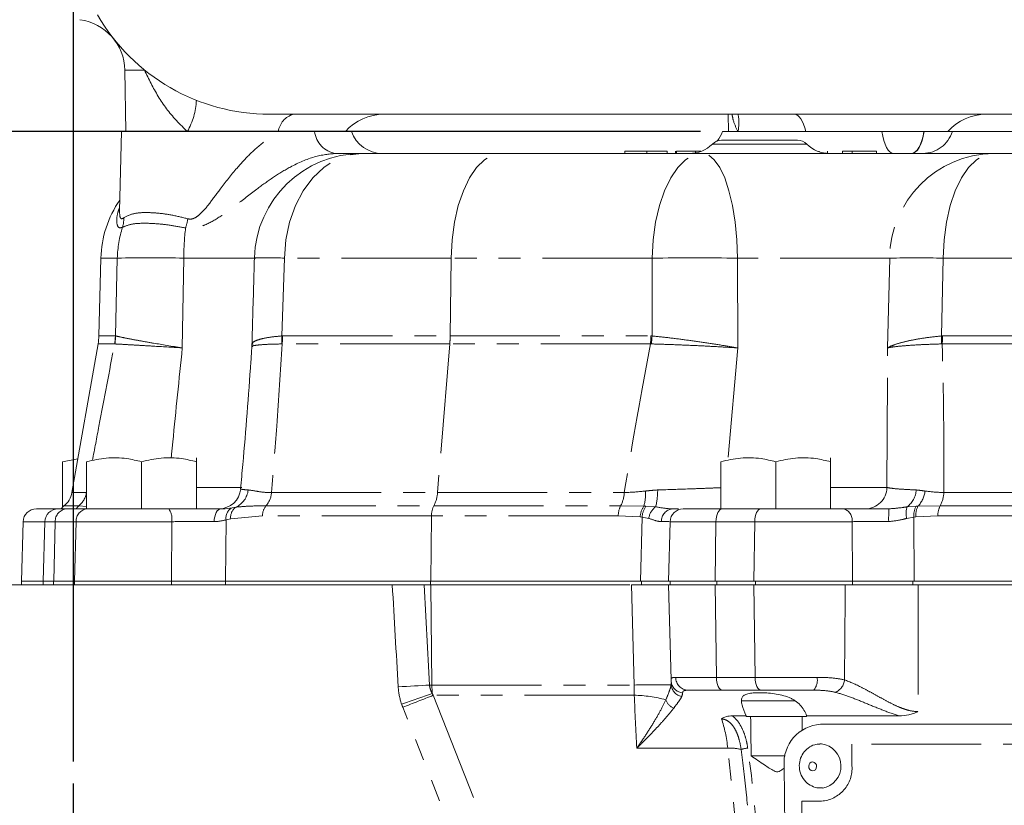
# Model space of a CAD drawing. Units: millimetres. Extents: x 11 to 1180, y 5 to 832.
# Drawn here: x 544 to 601, y 616 to 661 of the extents above; entities that cross this region are included whole.
import ezdxf

# ---------------------------------------------------------------- set-up
doc = ezdxf.new("R2010")
doc.units = ezdxf.units.MM
doc.linetypes.add('PHANTOM', pattern=[12.7, 6.35, -1.27, 1.27, -1.27, 1.27, -1.27])
doc.layers.add('SLD-0', color=7, linetype='Continuous')
doc.styles.add('SLDTEXTSTYLE1', font='TXT', dxfattribs={"width": 0.605})
doc.dimstyles.new('SLDDIMSTYLE1', dxfattribs={"dimtxt": 3, "dimasz": 3, "dimexe": 0, "dimexo": 0.0625, "dimgap": 0.75, "dimtad": 0, "dimdec": 1, "dimlfac": 2, "dimrnd": 1e-09, "dimzin": 12, "dimdsep": 46, "dimtxsty": 'SLDTEXTSTYLE1', "dimsah": 1, "dimcen": 0.09, "dimadec": 0, "dimazin": 0, "dimtfac": 1, "dimtdec": 3, "dimtofl": 0, "dimtmove": 0, "dimatfit": 3, "dimfxl": 0, "dimfrac": 2, "dimtolj": 1, "dimtzin": 12, "dimarcsym": 0})
doc.dimstyles.new('SLDDIMSTYLE12', dxfattribs={"dimtxt": 3, "dimasz": 3, "dimexe": 0, "dimexo": 0.0625, "dimgap": 0.75, "dimtad": 0, "dimdec": 1, "dimlfac": 2, "dimrnd": 1e-09, "dimzin": 12, "dimdsep": 46, "dimtxsty": 'SLDTEXTSTYLE1', "dimsah": 1, "dimcen": 0.09, "dimadec": 0, "dimazin": 0, "dimtfac": 1, "dimtdec": 3, "dimtofl": 0, "dimtmove": 0, "dimatfit": 3, "dimfxl": 0, "dimfrac": 2, "dimtolj": 1, "dimtzin": 12, "dimarcsym": 0})

# ---------------------------------------------------------------- blocks, each defined once
blk = doc.blocks.new('SW_SYMBOL_MOD_CL')
at = {"layer": 'SLD-0', "color": 0, "char_height": 776, "attachment_point": 5, "style": 'SLDTEXTSTYLE1'}
for s, insert in [('C', (400, 600)), ('L', (600, 300))]:
    blk.add_mtext(s, dxfattribs=dict(at, insert=insert))
blk = doc.blocks.new('*D95')
at = {"layer": 'SLD-0'}
for p, q in [((546.918, 618.433), (546.918, 713.34)), ((642.168, 707.187), (642.168, 713.34)), ((546.918, 710.165), (575.482, 710.165)), ((642.168, 710.165), (613.604, 710.165))]:
    blk.add_line(p, q, dxfattribs=at)
for points in [[(546.918, 710.165), (549.918, 709.703), (549.918, 710.626)], [(642.168, 710.165), (639.168, 710.626), (639.168, 709.703)]]:
    blk.add_solid(points, dxfattribs=at)
at = {"layer": 'SLD-0', "xscale": 0.003867203219315895, "yscale": 0.003867203219315895, "zscale": 0.003867203219315895}
blk.add_blockref('SW_SYMBOL_MOD_CL', (607.467, 705.992), dxfattribs=at)
at = {"layer": 'SLD-0', "char_height": 3, "attachment_point": 1, "style": 'SLDTEXTSTYLE1'}
for s, insert in [('190.5', (589.389, 714.036)), ('FOR EYEBOLT ', (577.467, 709.433))]:
    blk.add_mtext(s, dxfattribs=dict(at, insert=insert))
blk = doc.blocks.new('*D96')
at = {"layer": 'SLD-0'}
for p, q in [((506.23, 654.901), (506.23, 660.67)), ((583.211, 654.901), (503.055, 654.901)), ((539.616, 611.13), (503.055, 611.13)), ((506.23, 611.13), (506.23, 605.361))]:
    blk.add_line(p, q, dxfattribs=at)
for points in [[(506.23, 654.901), (506.692, 657.901), (505.769, 657.901)], [(506.23, 611.13), (505.769, 608.13), (506.692, 608.13)]]:
    blk.add_solid(points, dxfattribs=at)
at = {"layer": 'SLD-0', "xscale": 0.003867203219315895, "yscale": 0.003867203219315895, "zscale": 0.003867203219315895, "rotation": 90.0000000000004}
blk.add_blockref('SW_SYMBOL_MOD_CL', (510.404, 645.939), dxfattribs=at)
at = {"layer": 'SLD-0', "char_height": 3, "attachment_point": 1, "rotation": 90, "style": 'SLDTEXTSTYLE1'}
for s, insert in [('FOR EYEBOLT ', (506.962, 615.939)), ('87.5', (502.359, 629.005))]:
    blk.add_mtext(s, dxfattribs=dict(at, insert=insert))
blk = doc.blocks.new('SW_CENTERMARKSYMBOL_34')
at = {"layer": 'SLD-0', "color": 0}
for p, q in [((0, 2.54), (0, 6.0325)), ((0, 0), (0, 1.27)), ((-2.54, 0), (-6.0325, 0)), ((0, 0), (-1.27, 0)), ((0, 0), (0, -1.27)), ((0, 0), (1.27, 0)), ((2.54, 0), (6.0325, 0)), ((0, -2.54), (0, -6.0325))]:
    blk.add_line(p, q, dxfattribs=at)
blk = doc.blocks.new('SW_DATUMTAG_6')
at = {"layer": 'SLD-0', "color": 0}
blk.add_line((69.416, -17.283), (-3.529, -17.283), dxfattribs=at)

msp = doc.modelspace()

# ---------------------------------------------------------------- linework, layer by layer
at = {"color": 7, "linetype": 'Continuous', "lineweight": 15}
for p, q in [((549.891221, 658.453094), (549.953228, 654.900737)), ((615.668228, 655.900737), (558.269269, 655.900737)), ((584.810773, 655.900737), (584.828228, 654.900737)), ((549.699528, 654.900737), (549.579284, 650.308815)), ((549.699528, 654.900737), (558.829685, 654.900737)), ((558.771, 654.900737), (560.873766, 654.900737)), ((563.000501, 654.900737), (560.873766, 654.900737)), ((593.708085, 654.900737), (584.480754, 654.900737)), ((593.708085, 654.900737), (596.041261, 654.900737)), ((596.149684, 654.900737), (596.136801, 654.900737)), ((602.168228, 654.900737), (597.780706, 654.900737)), ((584.424749, 654.392737), (588.819727, 654.392737)), ((562.099451, 653.630737), (563.610148, 653.630737)), ((563.610148, 653.630737), (571.685229, 653.630737)), ((571.685229, 653.630737), (583.32764, 653.630737)), ((578.832292, 653.755737), (578.832292, 653.630737)), ((580.106872, 653.755737), (580.106872, 653.630737)), ((581.2746, 653.755737), (581.2746, 653.630737)), ((581.763062, 653.755737), (581.763062, 653.630737)), ((581.811908, 653.755737), (581.811908, 653.630737)), ((582.911709, 653.755737), (582.911709, 653.663817)), ((583.218027, 653.755737), (582.911709, 653.755737)), ((583.32764, 653.630737), (600.158758, 653.630737)), ((590.066908, 653.755737), (590.066908, 653.734222)), ((590.555369, 653.755737), (590.555369, 653.635237)), ((591.423915, 653.755737), (591.423915, 653.630737)), ((593.388446, 653.755737), (591.988699, 653.755737)), ((593.388446, 653.755737), (593.388446, 653.630737)), ((600.158758, 653.630737), (605.920999, 653.630737)), ((548.504043, 647.570636), (548.386231, 643.071599)), ((548.339084, 642.603378), (546.82104, 633.994125)), ((546.28323, 635.786747), (547.165752, 635.949082)), ((546.28323, 633.147554), (546.28323, 635.786747)), ((547.68023, 633.056737), (547.68023, 635.786747)), ((550.855225, 633.056737), (550.855225, 635.786747)), ((554.030223, 633.056737), (554.030223, 635.786747)), ((554.030225, 633.056737), (554.030225, 635.786747)), ((584.38323, 633.056737), (584.38323, 635.786747)), ((587.558225, 633.056737), (587.558225, 635.786747)), ((590.733223, 633.056737), (590.733223, 635.786747)), ((590.733225, 633.056737), (590.733225, 635.786747)), ((544.76813, 633.056737), (546.024703, 633.056737)), ((546.024703, 633.056737), (546.530909, 633.056737)), ((546.530909, 633.056737), (547.736065, 633.056737)), ((547.736065, 633.056737), (552.426908, 633.056737)), ((581.577758, 633.056737), (581.936072, 633.056737)), ((582.208136, 633.056737), (584.456204, 633.056737)), ((584.456204, 633.056737), (586.700492, 633.056737)), ((586.700492, 633.056737), (591.473504, 633.056737)), ((590.733223, 633.056737), (590.733225, 633.056737)), ((544.006391, 632.314684), (543.916078, 628.865737)), ((545.262964, 632.314684), (545.17265, 628.865737)), ((581.446397, 632.314684), (581.356084, 628.865737)), ((565.368846, 628.656187), (538.968028, 628.656187)), ((543.904466, 628.865737), (543.904466, 628.656187)), ((545.17265, 628.865737), (543.904466, 628.865737)), ((545.162433, 628.865737), (545.162433, 628.656187)), ((545.770762, 628.865737), (545.162433, 628.865737)), ((546.976017, 628.865737), (545.770762, 628.865737)), ((552.584227, 628.865737), (546.976017, 628.865737)), ((552.584227, 628.865737), (555.709337, 628.865737)), ((567.588384, 628.865737), (555.709337, 628.865737)), ((567.588384, 628.656187), (565.368846, 628.656187)), ((579.79348, 628.865737), (567.588384, 628.865737)), ((579.120061, 628.656187), (567.588384, 628.656187)), ((579.79348, 628.865737), (581.356084, 628.865737)), ((581.356084, 628.656187), (579.79348, 628.656187)), ((584.057201, 628.865737), (581.356084, 628.865737)), ((581.356084, 628.656187), (581.499813, 623.167385)), ((581.356084, 628.656187), (584.057201, 628.656187)), ((581.446445, 628.865737), (581.446445, 628.656187)), ((586.301489, 628.865737), (584.057201, 628.865737)), ((584.057201, 628.656187), (586.301489, 628.656187)), ((592.007438, 628.865737), (586.301489, 628.865737)), ((586.301489, 628.656187), (591.58284, 628.656187)), ((591.999225, 628.656187), (591.616476, 628.656187)), ((591.999225, 628.865737), (595.503733, 628.865737)), ((595.503733, 628.656187), (591.999225, 628.656187)), ((595.806473, 628.656187), (595.503733, 628.656187)), ((615.333201, 628.865737), (595.505693, 628.865737)), ((614.756128, 628.656187), (595.806473, 628.656187)), ((581.53602, 622.931174), (581.530738, 622.951405)), ((584.479563, 622.560187), (582.491035, 622.560187)), ((586.723852, 622.560187), (584.479563, 622.560187)), ((589.756691, 622.560187), (586.723852, 622.560187)), ((585.573854, 621.95496), (585.573854, 621.944246)), ((587.558228, 621.944246), (585.573854, 621.944246)), ((588.664096, 621.944246), (587.558228, 621.944246)), ((585.842475, 621.075647), (585.04378, 621.075647)), ((586.10624, 621.036187), (585.842995, 621.036187)), ((589.083707, 621.036187), (586.10624, 621.036187)), ((589.346952, 621.036187), (589.083707, 621.036187)), ((594.70694, 621.075647), (589.346504, 621.075647)), ((590.160598, 620.587923), (590.041695, 620.581274)), ((613.936292, 620.584211), (590.146838, 620.584211)), ((590.265741, 620.59086), (590.160598, 620.587923)), ((614.055195, 620.59086), (590.265741, 620.59086)), ((590.209994, 619.453085), (590.104381, 619.452713)), ((588.099399, 618.750187), (586.137678, 618.750187)), ((588.044343, 618.172038), (588.822742, 554.693798))]:
    msp.add_line(p, q, dxfattribs=at)
at = {"color": 8, "linetype": 'PHANTOM', "lineweight": 0}
for p, q in [((551.02387, 658.453094), (549.891221, 658.453094)), ((589.353015, 654.175022), (583.89146, 654.175022)), ((591.988699, 653.755737), (591.988699, 653.630737)), ((549.454771, 647.570636), (548.504043, 647.570636)), ((549.356698, 643.07053), (549.454771, 647.570636)), ((553.298396, 647.570636), (553.21462, 642.373446)), ((557.473507, 647.570636), (553.298396, 647.570636)), ((559.12215, 647.570636), (558.984913, 643.07053)), ((568.772096, 647.570636), (559.12215, 647.570636)), ((568.772096, 647.570636), (568.716927, 643.071599)), ((580.414507, 647.570636), (568.772096, 647.570636)), ((580.404525, 643.069368), (580.414507, 647.570636)), ((585.342691, 647.570636), (585.357943, 642.373446)), ((594.157058, 647.570636), (585.342691, 647.570636)), ((594.033717, 642.373446), (594.157058, 647.570636)), ((597.245625, 647.570636), (597.145213, 643.069368)), ((615.917014, 647.570636), (597.245625, 647.570636)), ((548.386231, 643.071599), (549.343949, 643.071599)), ((549.343949, 643.071599), (549.356698, 643.07053)), ((558.984913, 643.07053), (559.024533, 643.071599)), ((559.024533, 643.071599), (568.716927, 643.071599)), ((568.716927, 643.071599), (580.334687, 643.071599)), ((580.334687, 643.071599), (580.404525, 643.069368)), ((597.145213, 643.069368), (597.215106, 643.071599)), ((597.215106, 643.071599), (615.838354, 643.071599)), ((549.297982, 642.603378), (548.339084, 642.603378)), ((549.307378, 642.603991), (549.297982, 642.603378)), ((558.990503, 642.603378), (558.962184, 642.603991)), ((568.694849, 642.603378), (558.990503, 642.603378)), ((568.694849, 642.603378), (567.983973, 633.994125)), ((580.312608, 642.603378), (568.694849, 642.603378)), ((580.359328, 642.604364), (580.312608, 642.603378)), ((585.357943, 642.373446), (584.787365, 635.861086)), ((593.994205, 634.293492), (594.033717, 642.373446)), ((597.193028, 642.603378), (597.146679, 642.604364)), ((615.816276, 642.603378), (597.193028, 642.603378)), ((554.030225, 634.293492), (556.667042, 634.293492)), ((590.733225, 634.293492), (593.994205, 634.293492)), ((546.82104, 633.994125), (547.668857, 633.994125)), ((547.668857, 633.994125), (547.68023, 634.054977)), ((558.381754, 633.994125), (567.983973, 633.994125)), ((567.983973, 633.994125), (578.79492, 633.994125)), ((597.288965, 633.994125), (614.307354, 633.994125)), ((546.365804, 633.224645), (547.223318, 633.224645)), ((547.223318, 633.224645), (547.68023, 633.197605)), ((556.097572, 633.122223), (556.319114, 633.156907)), ((558.058747, 633.224645), (567.770793, 633.224645)), ((567.770793, 633.224645), (578.58174, 633.224645)), ((578.58174, 633.224645), (579.927044, 633.212282)), ((579.927044, 633.212282), (580.044801, 633.209034)), ((580.044801, 633.209034), (580.610526, 633.176512)), ((595.16592, 633.176512), (595.684463, 633.209034)), ((595.684463, 633.209034), (595.792098, 633.212282)), ((595.792098, 633.212282), (597.075786, 633.224645)), ((597.075786, 633.224645), (614.094174, 633.224645)), ((557.856914, 632.650583), (556.020162, 632.474957)), ((567.637587, 632.650583), (557.856914, 632.650583)), ((567.637587, 632.650583), (567.591175, 628.865737)), ((578.448533, 632.650583), (567.637587, 632.650583)), ((579.716705, 632.591984), (578.448533, 632.650583)), ((579.83059, 632.581659), (579.716705, 632.591984)), ((579.725856, 628.865737), (579.83059, 632.581659)), ((580.213803, 632.508087), (579.83059, 632.581659)), ((595.558832, 632.581659), (595.14335, 632.508087)), ((595.67297, 632.591984), (595.558832, 632.581659)), ((595.558832, 632.581659), (595.572434, 628.865737)), ((596.942579, 632.650583), (595.67297, 632.591984)), ((613.960967, 632.650583), (596.942579, 632.650583)), ((545.27279, 632.314684), (544.006391, 632.314684)), ((545.860372, 632.314684), (545.262964, 632.314684)), ((545.860372, 632.314684), (545.780872, 628.865737)), ((547.065528, 632.314684), (545.860372, 632.314684)), ((547.065528, 632.314684), (546.986027, 628.865737)), ((552.601508, 632.314684), (547.065528, 632.314684)), ((552.589096, 628.865737), (552.601508, 632.314684)), ((555.74686, 632.419462), (555.710094, 628.865737)), ((556.020162, 632.474957), (555.74686, 632.419462)), ((581.399236, 632.318429), (580.950583, 632.318789)), ((584.099493, 632.314684), (581.446397, 632.314684)), ((584.099493, 632.314684), (584.057201, 628.865737)), ((586.343781, 632.314684), (584.099493, 632.314684)), ((586.343781, 632.314684), (586.301489, 628.865737)), ((591.976735, 632.314684), (586.343781, 632.314684)), ((592.007438, 628.865737), (591.976735, 632.314684)), ((545.770762, 628.865737), (545.770762, 628.656187)), ((546.976017, 628.865737), (546.976017, 628.656187)), ((552.584227, 628.656187), (552.584227, 628.865737)), ((555.709337, 628.865737), (555.709337, 628.656187)), ((567.588384, 628.865737), (567.588384, 628.656187)), ((567.662274, 622.858142), (567.591175, 628.656187)), ((579.36458, 622.858142), (579.207566, 628.656187)), ((579.79348, 628.656187), (579.79348, 628.865737)), ((584.122853, 623.30224), (584.057201, 628.656187)), ((584.14769, 628.865737), (584.14769, 628.656187)), ((586.367141, 623.30224), (586.301489, 628.656187)), ((586.392012, 628.865737), (586.392012, 628.656187)), ((591.999225, 628.656187), (591.999225, 628.865737)), ((595.503733, 628.865737), (595.503733, 628.656187)), ((595.806473, 628.656187), (595.792142, 621.324748)), ((567.521323, 622.858142), (567.662274, 622.858142)), ((567.662274, 622.858142), (579.36458, 622.858142)), ((581.50631, 622.86748), (581.508687, 623.013701)), ((581.771779, 623.30224), (584.122853, 623.30224)), ((584.122853, 623.30224), (586.367141, 623.30224)), ((586.367141, 623.30224), (589.952924, 623.30224)), ((567.74382, 622.266558), (572.641104, 609.761776)), ((579.37566, 622.266558), (567.74382, 622.266558)), ((570.872658, 609.063809), (565.975374, 621.568592)), ((590.146838, 620.584211), (590.265741, 620.59086)), ((612.154872, 619.441603), (591.956279, 619.441603)), ((591.956279, 619.441603), (591.971847, 618.172038)), ((584.780957, 619.194153), (579.51254, 619.194153)), ((585.769236, 609.761776), (584.780957, 619.194153)), ((590.201326, 616.140734), (589.079182, 616.140734)), ((589.079182, 616.140734), (589.807763, 556.725101))]:
    msp.add_line(p, q, dxfattribs=at)
at = {"color": 8, "linetype": 'PHANTOM', "lineweight": 0, "flags": 128}
for points in [[(589.309492, 654.900737), (589.244093, 655.124347), (589.17215, 655.323402), (589.094456, 655.495704), (589.011871, 655.639349), (588.925305, 655.752753), (588.835715, 655.834662), (588.74409, 655.884172), (588.651442, 655.900737)], [(594.386697, 653.630737), (594.276382, 653.653244), (594.168673, 653.720232), (594.066116, 653.83012), (593.971133, 653.980311), (593.885971, 654.167255), (593.81264, 654.386535), (593.752874, 654.63297), (593.708085, 654.900737)], [(595.392503, 653.630737), (595.513496, 653.653244), (595.631631, 653.720232), (595.744115, 653.83012), (595.848291, 653.980311), (595.941697, 654.167255), (596.022125, 654.386535), (596.087677, 654.63297), (596.136801, 654.900737)], [(596.149684, 654.900737), (596.100559, 654.63297), (596.035008, 654.386535), (595.954579, 654.167255), (595.861173, 653.980311), (595.756998, 653.83012), (595.644514, 653.720232), (595.526379, 653.653244), (595.405385, 653.630737)], [(559.12215, 647.570636), (559.208155, 648.63066), (559.423502, 649.654751), (559.761864, 650.612819), (560.213298, 651.476713), (560.764541, 652.22105), (561.399394, 652.82396), (562.099206, 653.267727), (562.843413, 653.539313), (563.610148, 653.630737)], [(568.772096, 647.570636), (568.827922, 648.63066), (568.967702, 649.654751), (569.187331, 650.612819), (569.480354, 651.476713), (569.838162, 652.22105), (570.250242, 652.82396), (570.704486, 653.267727), (571.187546, 653.539313), (571.685229, 653.630737)], [(580.414507, 647.570636), (580.470332, 648.63066), (580.610113, 649.654751), (580.829741, 650.612819), (581.122765, 651.476713), (581.480573, 652.22105), (581.892653, 652.82396), (582.346896, 653.267727), (582.829956, 653.539313), (583.32764, 653.630737)], [(585.342691, 647.570636), (585.304076, 648.63066), (585.207388, 649.654751), (585.055468, 650.612819), (584.85278, 651.476713), (584.605279, 652.22105), (584.320239, 652.82396), (584.006033, 653.267727), (583.671894, 653.539313), (583.32764, 653.630737)], [(597.245625, 647.570636), (597.30145, 648.63066), (597.441231, 649.654751), (597.660859, 650.612819), (597.953883, 651.476713), (598.311691, 652.22105), (598.723771, 652.82396), (599.178014, 653.267727), (599.661074, 653.539313), (600.158758, 653.630737)], [(555.054204, 632.317338), (555.064215, 632.462743), (555.089172, 632.601931), (555.128152, 632.729755), (555.179713, 632.841485), (555.241949, 632.932987), (555.312555, 633.000876), (555.38892, 633.042641), (555.468219, 633.056737)], [(584.099493, 632.314684), (584.107914, 632.460475), (584.129278, 632.600107), (584.162792, 632.728391), (584.207209, 632.840559), (584.26088, 632.932442), (584.32181, 633.000626), (584.387735, 633.042578), (584.456204, 633.056737)], [(586.343781, 632.314684), (586.352202, 632.460475), (586.373566, 632.600107), (586.40708, 632.728391), (586.451497, 632.840559), (586.505168, 632.932442), (586.566098, 633.000626), (586.632023, 633.042578), (586.700492, 633.056737)], [(567.521323, 622.858142), (567.309992, 622.845646), (567.092881, 622.832833), (566.870727, 622.819745), (566.644282, 622.806426), (566.414314, 622.792922), (566.181602, 622.779279), (565.946936, 622.765542), (565.711109, 622.751759)], [(584.479563, 622.560187), (584.411095, 622.574346), (584.34517, 622.616297), (584.28424, 622.684481), (584.230569, 622.776365), (584.186152, 622.888532), (584.152638, 623.016816), (584.131274, 623.156448), (584.122853, 623.30224)], [(586.723852, 622.560187), (586.655383, 622.574346), (586.589458, 622.616297), (586.528528, 622.684481), (586.474857, 622.776365), (586.43044, 622.888532), (586.396926, 623.016816), (586.375562, 623.156448), (586.367141, 623.30224)], [(589.704646, 618.40529), (589.616125, 618.389829), (589.540043, 618.337137), (589.487983, 618.255235), (589.46787, 618.156594), (589.482767, 618.056229), (589.530405, 617.969421), (589.603532, 617.909385), (589.691016, 617.885261), (589.779537, 617.900722), (589.855619, 617.953415), (589.907679, 618.035316), (589.927792, 618.133958), (589.912895, 618.234323), (589.865257, 618.321131), (589.792129, 618.381167), (589.704646, 618.40529)]]:
    msp.add_lwpolyline(points, dxfattribs=at)
at = {"color": 7, "linetype": 'Continuous', "lineweight": 15}
for centre, radius, start, end in [((558.269269, 667.400737), 11.5, 210, 270), ((546.891678, 658.400737), 3, 1, 82.2756372), ((564.889296, 652.900737), 3, 90, 138.1896851), ((599.753817, 652.906179), 2.994558, 90.0076034, 138.2362337), ((564.796553, 655.535737), 1.905, 199.4712206, 270), ((582.684703, 655.535737), 1.905, 321.5528158, 340.5287794), ((582.558238, 655.535737), 1.905, 270, 314.4153086), ((584.424749, 653.630737), 0.762, 90, 134.4153086), ((588.819727, 653.630737), 0.762, 45.5846914, 90), ((590.686238, 655.535737), 1.905, 225.5846914, 270), ((563.610148, 647.407737), 6.223, 90, 178.3627252), ((554.72491, 647.407737), 6.223, 145.5128062, 178.5), ((545.212319, 643.154711), 3.175, 350, 358.5), ((545.570335, 634.214659), 1.27, 308.7816509, 350), ((555.33225, 634.326737), 1.27, 270.024764, 355.2326652), ((546.843086, 632.630636), 0.762, 128.7816509, 146.0003999), ((544.76813, 632.294737), 0.762, 90, 178.5), ((546.024703, 632.294737), 0.762, 90, 178.5), ((582.208136, 632.294737), 0.762, 90, 178.5), ((590.291125, 618.336075), 2.252762, 93.6722504, 184.1757358), ((590.04098, 618.168813), 1.295346, 279.7184441, 82.5027989)]:
    msp.add_arc(centre, radius, start, end, dxfattribs=at)
at = {"color": 8, "linetype": 'PHANTOM', "lineweight": 0}
for centre, radius, start, end in [((549.80032, 656.955757), 4.240757, 331.0145162, 356.6652728), ((559.98245, 654.72557), 1.224048, 106.2466839, 171.7724735), ((583.11023, 655.403175), 2.318334, 347.4833265, 12.3932612), ((562.311969, 655.062297), 1.447249, 186.4094483, 261.5560148), ((596.050944, 655.443367), 1.812877, 270.9449253, 342.5832305), ((600.262067, 647.526442), 6.105169, 90.9695876, 179.5852463), ((547.948392, 649.860548), 1.878487, 344.5091223, 1.3937727), ((549.008689, 650.702247), 4.609353, 342.5024762, 349.3549561), ((555.819159, 647.409051), 6.366439, 162.1660596, 178.5456349), ((569.991042, 647.429636), 16.693241, 173.5103184, 179.5160451), ((551.376583, 569.589786), 78.004528, 88.58825008, 91.41174992), ((558.067324, 625.669577), 21.926446, 87.2425825, 91.771004), ((582.878599, 441.22202), 206.363328, 89.31584047, 90.68415953), ((595.701342, 571.054333), 76.531885, 88.84379025, 91.15620975), ((546.091116, 643.154571), 3.25389, 350.247349, 358.5388388), ((546.100423, 643.17889), 3.258078, 349.8367531, 358.0940564), ((554.647358, 643.048024), 4.337614, 354.1244552, 0.2972868), ((554.661428, 643.153357), 4.363871, 352.7597582, 358.9264953), ((562.025285, 643.152504), 6.692131, 355.2932769, 359.3073042), ((573.643045, 643.152504), 6.692131, 355.2932769, 359.3073042), ((573.692517, 643.48706), 6.724992, 352.4578149, 356.4390398), ((590.481952, 642.815859), 6.668082, 358.1824118, 2.1788084), ((590.523464, 643.152504), 6.692131, 355.2932769, 359.3073042), ((592.730299, 634.32093), 1.264204, 270.2412397, 358.7563713), ((546.411552, 634.208394), 1.275432, 309.5286204, 350.328637), ((555.777647, 634.29456), 1.259937, 295.4521282, 353.3890496), ((556.954169, 634.140852), 1.435106, 320.3255152, 354.1317588), ((566.111483, 634.098616), 1.875404, 332.2238735, 356.8060217), ((576.922429, 634.098616), 1.875404, 332.2238735, 356.8060217), ((577.313088, 633.948478), 2.715649, 344.2706365, 2.9148635), ((576.938776, 634.110693), 3.788725, 345.7254462, 0.6354628), ((594.385395, 634.221638), 1.304419, 306.7532478, 356.9710626), ((594.704606, 634.257955), 1.508665, 316.1231102, 353.477262), ((595.416475, 634.098616), 1.875404, 332.2238735, 356.8060217), ((547.703528, 632.640346), 0.756311, 129.4153163, 146.5949037), ((556.427224, 632.518819), 0.687581, 118.6487594, 188.3085171), ((556.712711, 632.577862), 0.700152, 124.2052971, 188.45169), ((558.756628, 632.656766), 0.899736, 140.8641247, 180.393745), ((568.850079, 632.671719), 1.212676, 152.8736109, 180.99867), ((579.661025, 632.671719), 1.212676, 152.8736109, 180.99867), ((580.898924, 632.536914), 1.1835, 145.2042153, 177.333004), ((580.996961, 632.533672), 1.167358, 144.6521211, 177.6440552), ((581.211335, 632.367977), 1.007324, 126.615445, 172.004732), ((596.200976, 632.806969), 1.099046, 160.3520693, 195.7801715), ((596.610365, 632.697357), 1.057879, 151.0738084, 186.2788666), ((596.736633, 632.709296), 1.070112, 151.9636856, 186.2937738), ((598.155071, 632.671719), 1.212676, 152.8736109, 180.99867), ((546.577919, 632.340274), 0.718003, 93.7540079, 182.0425587), ((547.783075, 632.340274), 0.718003, 93.7540079, 182.0425587), ((551.667094, 632.486389), 0.95006, 349.587635, 36.8934056), ((581.649074, 632.360637), 0.699743, 95.8496116, 183.4285869), ((591.316697, 632.408734), 0.666705, 351.8903976, 76.3968024), ((619.483483, 632.499455), 25.387861, 178.7422161, 180.4077336), ((576.254766, 622.962609), 8.593128, 180.6965694, 184.0216617), ((580.598725, 585.415746), 37.46273, 88.6117959, 91.8878522), ((582.258035, 622.937181), 0.754949, 185.2973558, 259.2227127), ((582.242516, 623.132565), 0.73464, 195.9104834, 264.4805), ((582.512144, 623.300253), 0.740367, 179.846253, 268.3662031), ((589.090503, 623.133331), 0.878807, 319.2934951, 11.0813606), ((590.675467, 623.235889), 0.868306, 292.7056484, 354.5509571), ((428.996425, 1026.746532), 427.507221, 288.67827642, 288.92965755), ((429.497928, 969.952431), 374.162255, 291.3924882, 291.68362077), ((579.22486, 614.82665), 7.441436, 74.6141039, 88.8388247), ((582.010851, 622.306467), 0.86708, 200.6000806, 245.6892517), ((584.995019, 617.018476), 2.186183, 75.1074476, 95.6191715), ((586.387217, 616.092858), 3.149781, 98.1687491, 105.2847406), ((590.079821, 618.033902), 1.897063, 273.6722504, 4.1757358)]:
    msp.add_arc(centre, radius, start, end, dxfattribs=at)
for centre, major_axis, ratio, start_param, end_param in [((585.514521, 603.385096), (5.696856, 67.366934), 0.153002673, 0.962412329, 1.112120099), ((585.514521, 603.385096), (5.696856, 67.366934), 0.153002673, 5.196940975, 5.346648745), ((583.856839, 622.964525), (16.356042, 0), 0.248470864, 3.290912286, 3.314192105), ((587.705043, 609.045744), (-4.128386, 49.404633), 0.151258295, 1.287275473, 1.35128737), ((583.963222, 622.964525), (18.259149, 0), 0.445146712, 3.290912286, 3.314192105), ((582.916221, 618.496187), (-0.075268, 4.063847), 0.468158628, 4.876317765, 5.335076901), ((585.108038, 609.100485), (-0.905386, 15.532176), 0.086490316, 5.203010573, 5.409412308), ((584.751328, 609.080538), (-0.554602, 15.663067), 0.128839534, 4.737797753, 5.411138259)]:
    msp.add_ellipse(centre, major_axis=major_axis, ratio=ratio, start_param=start_param, end_param=end_param, dxfattribs=at)
at = {"color": 7, "linetype": 'Continuous', "lineweight": 15}
for centre, major_axis, ratio, start_param, end_param in [((587.558228, 624.032799), (-0.929749, 75.780221), 0.023133824, 1.609545151, 1.610066277), ((587.558228, 624.032799), (-0.790286, 64.413188), 0.023133824, 1.61705102, 1.65261606), ((587.558228, 624.032799), (-0.790286, 64.413188), 0.023133824, 4.653591902, 4.665566629), ((587.558228, 624.032799), (-0.929749, 75.780221), 0.023133824, 4.672551372, 4.673072498), ((585.108038, 609.100485), (-0.905386, 15.532176), 0.086490316, 5.160188999, 5.203010573)]:
    msp.add_ellipse(centre, major_axis=major_axis, ratio=ratio, start_param=start_param, end_param=end_param, dxfattribs=at)
at = {"color": 8, "linetype": 'PHANTOM', "lineweight": 0}
for points, knots in [([(553.50989, 654.900737), (553.288022, 655.115445), (552.639963, 655.742587), (551.767638, 656.926534), (551.273905, 657.939906), (551.02387, 658.453094)], [0, 0, 0, 0, 0.204425632, 0.597108922, 1, 1, 1, 1]), ([(585.373465, 654.900737), (585.269122, 655.111346), (585.114323, 655.423796), (585.052202, 655.783495), (585.031955, 655.900737)], [0, 0, 0, 0, 0.674054249, 1, 1, 1, 1]), ([(553.538717, 649.850789), (553.587628, 649.841524), (553.712843, 649.817807), (553.849747, 649.857414), (554.029602, 649.942494), (554.360354, 650.195132), (554.827789, 650.780679), (555.51338, 651.707671), (556.291105, 652.717423), (557.208277, 653.69696), (558.037475, 654.416851), (558.599481, 654.760127), (558.829685, 654.900737)], [0, 0, 0, 0, 0.021397724, 0.054778379, 0.057752443, 0.104408686, 0.222436449, 0.355726253, 0.563268008, 0.725662575, 0.88762835, 1, 1, 1, 1]), ([(562.099451, 653.630737), (561.699684, 653.593049), (560.900264, 653.517685), (559.58948, 652.94288), (558.471044, 652.259714), (557.411525, 651.492028), (556.422428, 650.70902), (555.453072, 649.992594), (554.715972, 649.549584), (554.10302, 649.342033), (553.71597, 649.290751), (553.489711, 649.309383), (553.404767, 649.316378)], [0, 0, 0, 0, 0.1507796793, 0.3015162715, 0.4101544385, 0.5228166713, 0.6727532513, 0.776652659, 0.8808522522, 0.9301187529, 0.9737643714, 1, 1, 1, 1]), ([(549.758639, 649.358832), (549.674505, 649.336687), (549.486746, 649.287268), (549.405432, 649.658688), (549.43518, 650.096022), (549.54659, 650.390605), (549.584017, 650.489566)], [0, 0, 0, 0, 0.24689103, 0.550973129, 0.849156744, 1, 1, 1, 1]), ([(549.583055, 650.308716), (549.588832, 650.139559), (549.598178, 649.86589), (549.730104, 649.835993), (549.807472, 649.892477), (549.826323, 649.906239)], [0, 0, 0, 0, 0.550394512, 0.890452507, 1, 1, 1, 1]), ([(549.826323, 649.906239), (550.009683, 650.004641), (550.311314, 650.166515), (551.02875, 650.221468), (551.755555, 650.191533), (552.600817, 650.081006), (553.222854, 649.928321), (553.538717, 649.850789)], [0, 0, 0, 0, 0.2757147622, 0.4535581544, 0.6369580595, 0.815652112, 1, 1, 1, 1]), ([(553.404767, 649.316378), (553.10226, 649.374351), (552.488435, 649.491987), (551.666245, 649.57622), (550.944907, 649.600245), (550.238844, 649.559762), (549.938666, 649.43416), (549.758639, 649.358832)], [0, 0, 0, 0, 0.178591104, 0.362385062, 0.540964316, 0.724699956, 1, 1, 1, 1]), ([(549.356698, 643.07053), (549.451699, 643.047292), (549.641705, 643.000814), (550.133682, 642.902195), (550.765403, 642.785058), (551.735276, 642.615029), (552.610002, 642.470341), (553.207727, 642.374551), (553.21462, 642.373446)], [0, 0, 0, 0, 0.171069289, 0.342145808, 0.513466111, 0.684792422, 0.996365257, 1, 1, 1, 1]), ([(557.305463, 642.572234), (557.287746, 642.598314), (557.235545, 642.675159), (557.440608, 642.784374), (557.780184, 642.902377), (558.295228, 643.000768), (558.755021, 643.047276), (558.984913, 643.07053)], [0, 0, 0, 0, 0.113898278, 0.335589603, 0.557273153, 0.778641255, 1, 1, 1, 1]), ([(580.404525, 643.069368), (580.722184, 643.034893), (581.357519, 642.965941), (582.385769, 642.834441), (583.433825, 642.686315), (584.428997, 642.531881), (585.063092, 642.425063), (585.351377, 642.374596), (585.357943, 642.373446)], [0, 0, 0, 0, 0.204893864, 0.409798554, 0.615028569, 0.820265424, 0.995906269, 1, 1, 1, 1]), ([(594.033717, 642.373446), (594.035549, 642.374596), (594.115325, 642.424666), (594.333748, 642.531197), (594.810046, 642.685515), (595.460021, 642.833967), (596.237329, 642.965749), (596.842591, 643.034829), (597.145213, 643.069368)], [0, 0, 0, 0, 0.004093738, 0.178319649, 0.383910619, 0.589494719, 0.794752808, 1, 1, 1, 1]), ([(548.015398, 635.8484), (548.139735, 636.515945), (548.559624, 638.770261), (548.992963, 641.019899), (549.297982, 642.603378)], [0, 0, 0, 0, 0.296118566, 1, 1, 1, 1]), ([(553.21462, 642.373446), (553.207656, 642.373876), (552.603714, 642.411156), (551.719362, 642.465127), (550.737681, 642.523758), (550.097536, 642.561134), (549.598145, 642.589301), (549.404299, 642.599094), (549.307378, 642.603991)], [0, 0, 0, 0, 0.003634993, 0.315222064, 0.4865472, 0.657866192, 0.828936713, 1, 1, 1, 1]), ([(553.21462, 642.373446), (553.028647, 640.560189), (552.81012, 638.429514), (552.601608, 636.297787), (552.570545, 635.980214)], [0, 0, 0, 0, 0.851025223, 1, 1, 1, 1]), ([(558.962184, 642.603991), (558.733197, 642.599084), (558.275213, 642.58927), (557.76348, 642.561257), (557.428277, 642.523295), (557.227251, 642.48689), (557.28031, 642.4584), (557.297748, 642.449037)], [0, 0, 0, 0, 0.222551123, 0.445111658, 0.667995452, 0.890887237, 1, 1, 1, 1]), ([(558.990503, 642.603378), (558.891439, 641.01987), (558.712089, 638.152996), (558.483903, 635.280161), (558.381754, 633.994125)], [0, 0, 0, 0, 0.552346398, 1, 1, 1, 1]), ([(585.357943, 642.373446), (585.351305, 642.373875), (585.059902, 642.392686), (584.419167, 642.431785), (583.414199, 642.486037), (582.356544, 642.535374), (581.319546, 642.576371), (580.679395, 642.595033), (580.359328, 642.604364)], [0, 0, 0, 0, 0.004094179, 0.179750821, 0.384991502, 0.590225025, 0.795117987, 1, 1, 1, 1]), ([(597.146679, 642.604364), (596.843996, 642.595015), (596.238615, 642.576316), (595.46105, 642.535222), (594.810773, 642.485764), (594.334131, 642.431537), (594.115455, 642.392538), (594.035551, 642.373875), (594.033717, 642.373446)], [0, 0, 0, 0, 0.20523533, 0.410481681, 0.616069347, 0.821664205, 0.995905814, 1, 1, 1, 1]), ([(580.727268, 634.152712), (581.345128, 634.171497), (582.32209, 634.201199), (583.554548, 634.247149), (584.133198, 634.271741), (584.38323, 634.282367)], [0, 0, 0, 0, 0.494213235, 0.781451604, 1, 1, 1, 1]), ([(593.994205, 634.293492), (594.120277, 634.269828), (594.318789, 634.232567), (594.95443, 634.187251), (595.40248, 634.164479), (595.667322, 634.153564), (595.687991, 634.152712)], [0, 0, 0, 0, 0.451439691, 0.710835043, 0.977432396, 1, 1, 1, 1]), ([(556.617933, 634.217566), (556.615641, 634.209837), (556.607946, 634.183887), (556.85543, 634.163689), (557.029206, 634.149508)], [0, 0, 0, 0, 0.297832548, 1, 1, 1, 1]), ([(557.029206, 634.149508), (557.048844, 634.147939), (557.191639, 634.136535), (557.521505, 634.071241), (557.984097, 634.00534), (558.300627, 633.996413), (558.381754, 633.994125)], [0, 0, 0, 0, 0.062816223, 0.456775569, 0.860769237, 1, 1, 1, 1]), ([(578.79492, 633.994125), (579.149351, 634.014452), (579.551376, 634.037509), (579.975065, 634.08138), (580.025223, 634.086574)], [0, 0, 0, 0, 0.881614395, 1, 1, 1, 1]), ([(580.025223, 634.086574), (580.095732, 634.094718), (580.327028, 634.121433), (580.563136, 634.139885), (580.727268, 634.152712)], [0, 0, 0, 0, 0.304840839, 1, 1, 1, 1]), ([(595.687991, 634.152712), (595.827393, 634.136047), (595.99429, 634.116095), (596.173913, 634.09075), (596.203505, 634.086574)], [0, 0, 0, 0, 0.835254611, 1, 1, 1, 1]), ([(596.203505, 634.086574), (596.243005, 634.08138), (596.576659, 634.037509), (596.95522, 634.014452), (597.288965, 633.994125)], [0, 0, 0, 0, 0.118385605, 1, 1, 1, 1]), ([(556.319114, 633.156907), (556.578916, 633.180841), (557.101982, 633.229027), (557.738421, 633.226112), (558.058747, 633.224645)], [0, 0, 0, 0, 0.496690723, 1, 1, 1, 1]), ([(580.610526, 633.176512), (580.878882, 633.129502), (581.220168, 633.069715), (581.514798, 633.059022), (581.577758, 633.056737)], [0, 0, 0, 0, 0.786311014, 1, 1, 1, 1]), ([(594.101739, 633.056737), (594.379597, 633.07842), (594.748069, 633.107174), (595.083445, 633.162826), (595.16592, 633.176512)], [0, 0, 0, 0, 0.754084179, 1, 1, 1, 1]), ([(555.054204, 632.317338), (554.93483, 632.317557), (554.509677, 632.318335), (553.666164, 632.318117), (552.956397, 632.315828), (552.601508, 632.314684)], [0, 0, 0, 0, 0.163314774, 0.581651681, 1, 1, 1, 1]), ([(555.74686, 632.419462), (555.554508, 632.373019), (555.339453, 632.321096), (555.081441, 632.317697), (555.054204, 632.317338)], [0, 0, 0, 0, 0.8944335188, 1, 1, 1, 1]), ([(580.950583, 632.318789), (580.90152, 632.322038), (580.690255, 632.336029), (580.420733, 632.43336), (580.213803, 632.508087)], [0, 0, 0, 0, 0.2322354413, 1, 1, 1, 1]), ([(594.096265, 632.318789), (594.039113, 632.318836), (593.627014, 632.319169), (592.848955, 632.318663), (592.267479, 632.31601), (591.976735, 632.314684)], [0, 0, 0, 0, 0.074507169, 0.53724504, 1, 1, 1, 1]), ([(595.14335, 632.508087), (595.067669, 632.486365), (594.736166, 632.391218), (594.374988, 632.350337), (594.096265, 632.318789)], [0, 0, 0, 0, 0.22829611, 1, 1, 1, 1]), ([(567.521323, 622.858142), (567.529827, 622.769542), (567.548614, 622.683979), (567.603463, 622.517951), (567.639842, 622.437049), (567.682798, 622.359942)], [0, 0, 0, 0, 0.5, 0.5, 1, 1, 1, 1]), ([(581.199213, 622.001391), (581.269922, 622.17098), (581.33691, 622.328213), (581.444724, 622.618027), (581.485863, 622.750612), (581.50631, 622.86748)], [0, 0, 0, 0, 0.5, 0.5, 1, 1, 1, 1]), ([(581.507728, 623.167592), (581.505568, 623.184086), (581.492056, 623.287307), (581.644063, 623.295422), (581.771779, 623.30224)], [0, 0, 0, 0, 0.159798108, 1, 1, 1, 1]), ([(589.952924, 623.30224), (590.240556, 623.30224), (590.520794, 623.293004), (591.050688, 623.246712), (591.302226, 623.209815), (591.539849, 623.153434)], [0, 0, 0, 0, 0.5, 0.5, 1, 1, 1, 1]), ([(591.539849, 623.153434), (591.862136, 623.044774), (592.194397, 622.892091), (592.710728, 622.627602), (592.886337, 622.533007), (593.236297, 622.340584), (593.411755, 622.242158), (593.766169, 622.045679), (593.945944, 621.94711), (594.308862, 621.759148), (594.490781, 621.670289), (594.767549, 621.552742), (594.860465, 621.51622), (595.048362, 621.450483), (595.143309, 621.421372), (595.424481, 621.350383), (595.609474, 621.32412), (595.792142, 621.324748)], [0, 0, 0, 0, 0.25, 0.25, 0.375, 0.375, 0.5, 0.5, 0.625, 0.625, 0.75, 0.75, 0.8125, 0.8125, 0.875, 0.875, 1, 1, 1, 1]), ([(582.491035, 622.560187), (582.388407, 622.560187), (582.309135, 622.551531), (582.2006, 622.503545), (582.17185, 622.463549), (582.171855, 622.401331)], [0, 0, 0, 0, 0.5, 0.5, 1, 1, 1, 1]), ([(591.01063, 622.434877), (590.820919, 622.483717), (590.620535, 622.514581), (590.201152, 622.5529), (589.980688, 622.560187), (589.756691, 622.560187)], [0, 0, 0, 0, 0.5, 0.5, 1, 1, 1, 1]), ([(594.70694, 621.075647), (594.38893, 621.166034), (594.073166, 621.280829), (593.440388, 621.528132), (593.128595, 621.65874), (592.506518, 621.914695), (592.193753, 622.041223), (591.589471, 622.263901), (591.295621, 622.361508), (591.01063, 622.434877)], [0, 0, 0, 0, 0.25, 0.25, 0.5, 0.5, 0.75, 0.75, 1, 1, 1, 1]), ([(581.199213, 622.001391), (581.106811, 621.798438), (580.999287, 621.585417), (580.759702, 621.142907), (580.62757, 620.913373), (580.341024, 620.439265), (580.187147, 620.195672), (579.943953, 619.824948), (579.860696, 619.700286), (579.732564, 619.511678), (579.689311, 619.448539), (579.60172, 619.321722), (579.557062, 619.257588), (579.51254, 619.194153)], [0, 0, 0, 0, 0.25, 0.25, 0.5, 0.5, 0.75, 0.75, 0.875, 0.875, 0.9375, 0.9375, 1, 1, 1, 1]), ([(582.116865, 622.195548), (582.074257, 622.101392), (582.009673, 621.996361), (581.850612, 621.769593), (581.75575, 621.648005), (581.653886, 621.516274)], [0, 0, 0, 0, 0.5, 0.5, 1, 1, 1, 1]), ([(581.653886, 621.516274), (581.526245, 621.351208), (581.382557, 621.176973), (581.069143, 620.813483), (580.899343, 620.624187), (580.536105, 620.231864), (580.343371, 620.029648), (580.041799, 619.721017), (579.939036, 619.617089), (579.781574, 619.459641), (579.728533, 619.406898), (579.621344, 619.300892), (579.566805, 619.247246), (579.51254, 619.194153)], [0, 0, 0, 0, 0.25, 0.25, 0.5, 0.5, 0.75, 0.75, 0.875, 0.875, 0.9375, 0.9375, 1, 1, 1, 1]), ([(585.556884, 619.131224), (585.531021, 619.322971), (585.494309, 619.511845), (585.417512, 619.789257), (585.388242, 619.88073), (585.320371, 620.061114), (585.281616, 620.150226), (585.193874, 620.320567), (585.144782, 620.402312), (585.0324, 620.556369), (584.969912, 620.627375), (584.831664, 620.74977), (584.754074, 620.802118), (584.591802, 620.873944), (584.504704, 620.894489), (584.417771, 620.89493)], [0, 0, 0, 0, 0.25, 0.25, 0.375, 0.375, 0.5, 0.5, 0.625, 0.625, 0.75, 0.75, 0.875, 0.875, 1, 1, 1, 1]), ([(585.04378, 621.075647), (585.17888, 620.973084), (585.297748, 620.845218), (585.501113, 620.562647), (585.586745, 620.406786), (585.729991, 620.079869), (585.786826, 619.911241), (585.878766, 619.566387), (585.91379, 619.390132), (585.939668, 619.210681)], [0, 0, 0, 0, 0.25, 0.25, 0.5, 0.5, 0.75, 0.75, 1, 1, 1, 1])]:
    msp.add_open_spline(points, degree=3, knots=knots, dxfattribs=at)
at = {"color": 7, "linetype": 'Continuous', "lineweight": 15}
for points, knots in [([(560.873766, 654.900737), (560.437294, 654.900737), (559.798735, 654.900737), (559.06264, 654.900737), (558.829685, 654.900737)], [0, 0, 0, 0, 0.683525764, 1, 1, 1, 1]), ([(596.136801, 654.900737), (595.97879, 654.900737), (595.658185, 654.900737), (595.147345, 654.900737), (594.627029, 654.900737), (594.141906, 654.900737), (593.842744, 654.900737), (593.708085, 654.900737)], [0, 0, 0, 0, 0.204068952, 0.414055952, 0.618123313, 0.828108983, 1, 1, 1, 1]), ([(597.780706, 654.900737), (597.718104, 654.900737), (597.591086, 654.900737), (597.303006, 654.900737), (596.949317, 654.900737), (596.616733, 654.900737), (596.343351, 654.900737), (596.214345, 654.900737), (596.149684, 654.900737)], [0, 0, 0, 0, 0.204047458, 0.41401234, 0.618058208, 0.82802176, 0.91380003, 1, 1, 1, 1]), ([(580.106872, 653.755737), (579.896559, 653.755737), (579.475923, 653.755737), (579.019649, 653.755737), (578.846758, 653.755737), (578.837122, 653.755737), (578.832292, 653.755737)], [0, 0, 0, 0, 0.248951349, 0.497914448, 0.748310572, 1, 1, 1, 1]), ([(581.2746, 653.755737), (581.260358, 653.755737), (581.231928, 653.755737), (580.933188, 653.755737), (580.533591, 653.755737), (580.249165, 653.755737), (580.106872, 653.755737)], [0, 0, 0, 0, 0.280325327, 0.559593199, 0.779671739, 1, 1, 1, 1]), ([(582.911709, 653.755737), (582.759003, 653.755737), (582.454088, 653.755737), (582.091719, 653.755737), (581.879038, 653.755737), (581.834299, 653.755737), (581.811908, 653.755737)], [0, 0, 0, 0, 0.280048962, 0.559187053, 0.779374413, 1, 1, 1, 1]), ([(591.988699, 653.755737), (591.882824, 653.755737), (591.693796, 653.755737), (591.506366, 653.755737), (591.423915, 653.755737)], [0, 0, 0, 0, 0.560100519, 1, 1, 1, 1]), ([(549.578841, 650.305009), (549.578893, 650.302259), (549.578985, 650.297428), (549.579184, 650.300237), (549.579269, 650.301446)], [0, 0, 0, 0, 0.5694333759, 1, 1, 1, 1]), ([(557.389623, 647.585541), (557.352797, 646.29466), (557.305131, 644.623774), (557.257074, 642.952893), (557.246145, 642.572889)], [0, 0, 0, 0, 0.772572569, 1, 1, 1, 1]), ([(557.242535, 642.452015), (557.223252, 642.160766), (557.072898, 639.889871), (556.859611, 637.144955), (556.632703, 634.690012), (556.589289, 634.220303)], [0, 0, 0, 0, 0.10632315, 0.82901106, 1, 1, 1, 1]), ([(557.236991, 642.568288), (557.242214, 642.532562), (557.247639, 642.495456), (557.24097, 642.459192), (557.240722, 642.457843)], [0, 0, 0, 0, 0.962789227, 1, 1, 1, 1]), ([(547.68023, 635.786747), (548.058056, 635.872706), (548.82515, 636.047227), (549.903722, 636.012806), (550.573477, 635.853685), (550.855225, 635.786747)], [0, 0, 0, 0, 0.359917533, 0.730734134, 1, 1, 1, 1]), ([(550.855225, 635.786747), (551.233052, 635.872706), (552.000146, 636.047227), (553.07872, 636.012806), (553.748475, 635.853685), (554.030223, 635.786747)], [0, 0, 0, 0, 0.3599175333, 0.7307341344, 1, 1, 1, 1]), ([(554.030223, 635.786747), (554.030223, 635.820686), (554.030224, 635.942295), (554.030224, 636.051537), (554.030225, 635.977506), (554.030225, 635.838318), (554.030225, 635.786747)], [0, 0, 0, 0, 0.1280920951, 0.4589868677, 0.7995494927, 1, 1, 1, 1]), ([(584.38323, 635.786747), (584.761056, 635.872706), (585.52815, 636.047227), (586.606722, 636.012806), (587.276477, 635.853685), (587.558225, 635.786747)], [0, 0, 0, 0, 0.359917533, 0.730734134, 1, 1, 1, 1]), ([(587.558225, 635.786747), (587.936052, 635.872706), (588.703146, 636.047227), (589.78172, 636.012806), (590.451475, 635.853685), (590.733223, 635.786747)], [0, 0, 0, 0, 0.3599175333, 0.7307341344, 1, 1, 1, 1]), ([(590.733223, 635.786747), (590.733223, 635.820686), (590.733224, 635.942295), (590.733224, 636.051537), (590.733225, 635.977506), (590.733225, 635.838318), (590.733225, 635.786747)], [0, 0, 0, 0, 0.1280920951, 0.4589868677, 0.7995494927, 1, 1, 1, 1]), ([(555.468219, 633.056737), (555.491432, 633.05702), (555.730171, 633.059934), (555.923258, 633.09267), (556.097572, 633.122223)], [0, 0, 0, 0, 0.097231633, 1, 1, 1, 1]), ([(552.426908, 633.056737), (552.86696, 633.056737), (553.747068, 633.056737), (554.792988, 633.056737), (555.320192, 633.056737), (555.468219, 633.056737)], [0, 0, 0, 0, 0.418340572, 0.836684079, 1, 1, 1, 1]), ([(591.473504, 633.056737), (591.834037, 633.056737), (592.555108, 633.056737), (593.519869, 633.056737), (594.030871, 633.056737), (594.101739, 633.056737)], [0, 0, 0, 0, 0.462743558, 0.925491246, 1, 1, 1, 1]), ([(552.589096, 628.865737), (552.944984, 628.865737), (553.656763, 628.865737), (554.702733, 628.865737), (555.364599, 628.865737), (555.655882, 628.865737), (555.710094, 628.865737)], [0, 0, 0, 0, 0.3097384129, 0.6194789587, 0.9291790729, 1, 1, 1, 1]), ([(567.209225, 628.656187), (566.925569, 628.656187), (566.629495, 628.656187), (566.013414, 628.656187), (565.691606, 628.656187), (565.368846, 628.656187)], [0, 0, 0, 0, 0.5, 0.5, 1, 1, 1, 1]), ([(581.163651, 628.656187), (581.001366, 628.656187), (580.665844, 628.656187), (579.885159, 628.656187), (579.349995, 628.656187), (579.207566, 628.656187)], [0, 0, 0, 0, 0.407397069, 0.842284072, 1, 1, 1, 1]), ([(579.725856, 628.865737), (580.019569, 628.865737), (580.606999, 628.865737), (581.103945, 628.865737), (581.197476, 628.865737), (581.216406, 628.865737)], [0, 0, 0, 0, 0.443701692, 0.887407284, 1, 1, 1, 1]), ([(595.806473, 628.656187), (595.47585, 628.656187), (595.129106, 628.656187), (594.585435, 628.656187), (594.399265, 628.656187), (594.029795, 628.656187), (593.845297, 628.656187), (593.476769, 628.656187), (593.292205, 628.656187), (592.925832, 628.656187), (592.747173, 628.656187), (592.398575, 628.656187), (592.228638, 628.656187), (591.89765, 628.656187), (591.736389, 628.656187), (591.58284, 628.656187)], [0, 0, 0, 0, 0.25, 0.25, 0.375, 0.375, 0.5, 0.5, 0.625, 0.625, 0.75, 0.75, 0.875, 0.875, 1, 1, 1, 1]), ([(592.007438, 628.865737), (592.300272, 628.865737), (592.885943, 628.865737), (593.960013, 628.865737), (594.884024, 628.865737), (595.3901, 628.865737), (595.572434, 628.865737)], [0, 0, 0, 0, 0.280666237, 0.561334942, 0.841954092, 1, 1, 1, 1]), ([(581.509216, 623.164122), (581.507857, 623.125125), (581.505002, 623.043241), (581.525693, 622.983555), (581.53653, 622.952294)], [0, 0, 0, 0, 0.476243611, 1, 1, 1, 1]), ([(585.842475, 621.075647), (585.746743, 621.307458), (585.663401, 621.513654), (585.590576, 621.784721), (585.575857, 621.867062), (585.573138, 621.976074), (585.575413, 622.010192), (585.587202, 622.074197), (585.596789, 622.104053), (585.636564, 622.185472), (585.677751, 622.229872), (585.764104, 622.284961), (585.797147, 622.301392), (585.869912, 622.330073), (585.909813, 622.342465), (586.040106, 622.374772), (586.142589, 622.38998), (586.36785, 622.409614), (586.490717, 622.414312), (586.757682, 622.41454), (586.896732, 622.410057), (587.18483, 622.390944), (587.335198, 622.376011), (587.630479, 622.333577), (587.778419, 622.30573), (588.065852, 622.232911), (588.202196, 622.188829), (588.395529, 622.10786), (588.458428, 622.078178), (588.577655, 622.014639), (588.634243, 621.980714), (588.795457, 621.872108), (588.892344, 621.789657), (589.060441, 621.609747), (589.131939, 621.512562), (589.254451, 621.303476), (589.305006, 621.19212), (589.346504, 621.075647)], [0, 0, 0, 0, 0.125, 0.125, 0.1875, 0.1875, 0.21875, 0.21875, 0.25, 0.25, 0.3125, 0.3125, 0.34375, 0.34375, 0.375, 0.375, 0.4375, 0.4375, 0.5, 0.5, 0.5625, 0.5625, 0.625, 0.625, 0.6875, 0.6875, 0.75, 0.75, 0.78125, 0.78125, 0.8125, 0.8125, 0.875, 0.875, 0.9375, 0.9375, 1, 1, 1, 1]), ([(594.70694, 621.075647), (594.894738, 621.075647), (595.079368, 621.095228), (595.351142, 621.156561), (595.440865, 621.182369), (595.574078, 621.229562), (595.618326, 621.246737), (595.706, 621.283804), (595.749888, 621.30401), (595.792142, 621.324748)], [0, 0, 0, 0, 0.5, 0.5, 0.75, 0.75, 0.875, 0.875, 1, 1, 1, 1]), ([(585.04378, 621.075647), (584.921115, 621.075647), (584.807012, 621.061042), (584.648413, 621.016203), (584.597565, 620.997234), (584.502928, 620.951885), (584.458294, 620.924902), (584.417771, 620.89493)], [0, 0, 0, 0, 0.5, 0.5, 0.75, 0.75, 1, 1, 1, 1]), ([(590.106227, 619.437505), (590.008834, 619.431366), (589.767749, 619.416169), (589.423552, 619.226656), (589.126331, 618.918368), (588.946289, 618.523593), (588.901908, 618.08071), (589.011469, 617.630911), (589.269733, 617.248944), (589.63088, 616.996934), (589.975447, 616.877206), (590.186111, 616.903626), (590.257774, 616.912614)], [0, 0, 0, 0, 0.073219919, 0.181246453, 0.286805029, 0.392814274, 0.501976531, 0.616081674, 0.734920625, 0.840587893, 0.945771687, 1, 1, 1, 1]), ([(588.04603, 618.034475), (588.033708, 618.026288), (587.956018, 617.974667), (587.840438, 617.903983), (587.703386, 617.837014), (587.583747, 617.8301), (587.313278, 617.954696), (586.840931, 618.286118), (586.397643, 618.578639), (586.137678, 618.750187)], [0, 0, 0, 0, 0.0200424673, 0.1263686589, 0.1846557936, 0.2273335037, 0.2893796654, 0.5832598608, 1, 1, 1, 1])]:
    msp.add_open_spline(points, degree=3, knots=knots, dxfattribs=at)
at = {"color": 8, "linetype": 'PHANTOM', "lineweight": 0}
for points in [[(565.711109, 622.751759), (565.596246, 624.719856), (565.482171, 626.688), (565.368846, 628.656187)], [(567.209225, 628.656187), (567.312615, 626.723471), (567.416637, 624.790788), (567.521323, 622.858142)], [(591.539849, 623.153434), (591.554431, 624.987685), (591.568758, 626.821936), (591.58284, 628.656187)], [(579.37566, 622.266558), (579.376236, 622.461923), (579.372954, 622.659096), (579.36458, 622.858142)], [(565.907252, 621.75536), (565.797931, 622.078837), (565.731016, 622.410668), (565.711109, 622.751759)], [(582.171855, 622.401331), (582.171861, 622.344042), (582.152579, 622.274467), (582.116865, 622.195548)]]:
    msp.add_open_spline(points, degree=3, dxfattribs=at)

# ---------------------------------------------------------------- block references
at = {"layer": 'SLD-0'}
for name, p in [('SW_DATUMTAG_6', (513.795159, 672.183726)), ('SW_CENTERMARKSYMBOL_34', (546.918228, 611.130187))]:
    msp.add_blockref(name, p, dxfattribs=at)

# ---------------------------------------------------------------- dimensions: what is measured, and where the dimension line sits
dim = msp.add_linear_dim(base=(642.168228, 710.164721), p1=(546.918228, 617.162687), p2=(642.168228, 705.917347), text='<>\\PFOR EYEBOLT {\\fGDT;q}', dimstyle='SLDDIMSTYLE1', dxfattribs=at)
dim.commit()
dim.dimension.update_dxf_attribs({"geometry": '*D95', "text_midpoint": (594.543228, 710.164721), "dimtype": 160})
dim = msp.add_linear_dim(base=(506.230454, 611.130187), p1=(584.480754, 654.900737), p2=(540.885728, 611.130187), angle=90, text='<>\\PFOR EYEBOLT {\\fGDT;q}', dimstyle='SLDDIMSTYLE12', dxfattribs=at)
dim.commit()
dim.dimension.update_dxf_attribs({"geometry": '*D96', "text_midpoint": (506.230454, 633.015462), "dimtype": 160})

doc.saveas('drawing.dxf')
